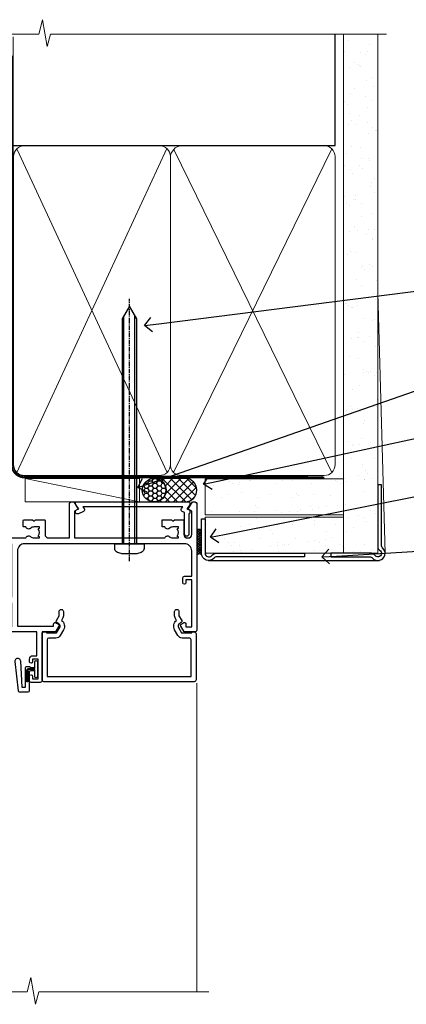
# Model space of a CAD drawing. Extents: x -33 to 7753, y -237 to 1143.
# Drawn here: x 6182 to 6288, y 870 to 1143 of the extents above; entities that cross this region are included whole.
import ezdxf
from ezdxf import colors
from ezdxf.entities.mleader import LeaderData, LeaderLine
from ezdxf.math import Vec2, Vec3

# ---------------------------------------------------------------- set-up
doc = ezdxf.new("R2010")
doc.units = 0
for name, pattern in [('CENTER', [2, 1.25, -0.25, 0.25, -0.25]), ('CENTERLINE', [2, 1.25, -0.25, 0.25, -0.25]), ('Dashed', [564.4444465637206, 282.2222232818604, -282.2222232818602])]:
    doc.linetypes.add(name, pattern=pattern)
doc.layers.add('Aluminium Systems Ltd Joinery Detail', color=7, linetype='Continuous')
doc.layers.add('Aluminium Systems Ltd Notes', color=7, linetype='Continuous')
doc.styles.get("Standard").update_dxf_attribs({"font": 'arial.ttf'})

# ---------------------------------------------------------------- blocks, each defined once
blk = doc.blocks.new('Fibre Cement Sheet CC AC35 Liner')
at = {"layer": 'Aluminium Systems Ltd Joinery Detail'}
h = blk.add_hatch(dxfattribs=at)
h.set_pattern_fill('HONEY', color=256, scale=0.25)
h.set_pattern_definition([(0, (23.81444023524818, 9000), (1.190625, 0.68740766125), [0.79375, -1.5875]), (120, (23.81444023524818, 9000), (-1.190624997398548, 0.6874076657558477), [0.7937499999999996, -1.587499999999999]), (59.99999999999999, (23.81444023524818, 9000), (2.601452275818872e-09, 1.374815327005847), [-1.5875, 0.79375])])
h.paths.add_polyline_path([(13.46862136432713, 2.251892196933113, -1), (19.96582500723974, 2.251892196933113, -1)])
h = blk.add_hatch(dxfattribs=at)
h.set_pattern_fill('ANSI37', color=256, scale=0.5)
h.set_pattern_definition([(45, (23.81444023524818, 9000), (-1.122532015133644, 1.122532015133644), []), (135, (23.81444023524818, 9000), (-1.122532015133644, -1.122532015133644), [])])
h.paths.add_polyline_path([(16.8422749658925, 5.500494018388054), (25.31107181454666, 5.500494018388054, -1), (25.31107181454871, -0.9967096245236462), (16.8422749658925, -0.9967096245236462, 1)])
h = blk.add_hatch(dxfattribs=at)
h.set_pattern_fill('AR-SAND', color=256, scale=0.15)
h.set_pattern_definition([(37.49999999999999, (-256.2519924429661, -570.8708180245594), (-0.2400046943976069, 7.341198559940135), [0, -5.791200000000001, 0, -6.476999999999999, 0, -6.191249999999999]), (7.499999999999988, (-256.2519924429661, -570.8708180245594), (6.74284924707004, 10.75237650852531), [0, -3.1242, 0, -5.2197, 0, -2.000249999999999]), (327.5, (-260.9382924429655, -570.8708180245594), (11.86488555362187, 0.02155777017818643), [0, -1.905, 0, -6.857999999999999, 0, -8.953499999999998]), (317.5, (-260.9382924429655, -570.8708180245594), (11.45334678708446, 3.343939848858244), [0, -0.9524999999999999, 0, -4.495799999999999, 0, -5.1435])])
h.paths.add_polyline_path([(69.1093792765447, 5.388859720285836), (30.82678465159469, 5.388614116407553), (30.82678465159469, -4.611385883592447), (33.82678465159469, -4.611385883592447), (69.1093792765447, -4.611140279714164)])
h = blk.add_hatch(dxfattribs=at)
h.set_pattern_fill('AR-SAND', color=256, scale=0.15)
h.set_pattern_definition([(37.49999999999999, (-256.2519924429661, -560.2456134830827), (-0.2400046943976069, 7.341198559940135), [0, -5.791200000000001, 0, -6.476999999999999, 0, -6.191249999999999]), (7.499999999999988, (-256.2519924429661, -560.2456134830827), (6.74284924707004, 10.75237650852531), [0, -3.1242, 0, -5.2197, 0, -2.000249999999999]), (327.5, (-260.9382924429655, -560.2456134830827), (11.86488555362187, 0.02155777017818643), [0, -1.905, 0, -6.857999999999999, 0, -8.953499999999998]), (317.5, (-260.9382924429655, -560.2456134830827), (11.45334678708446, 3.343939848858244), [0, -0.9524999999999999, 0, -4.495799999999999, 0, -5.1435])])
h.paths.add_polyline_path([(69.1093792765447, -5.236344821190869), (30.82678465159469, -5.236590425069153), (30.82678465159469, -15.23659042506915), (33.82678465159469, -15.23659042506915), (69.1093792765447, -15.23634482119087)])
at = {"layer": 'Aluminium Systems Ltd Joinery Detail', "lineweight": 5}
h = blk.add_hatch(dxfattribs=at)
h.set_pattern_fill('ANSI37', color=256, scale=0.15)
h.set_pattern_definition([(45.00000000000001, (-256.2519924429661, -560.2456134830827), (-0.3367596045400932, 0.3367596045400932), []), (135, (-256.2519924429661, -560.2456134830827), (-0.3367596045400932, -0.3367596045400932), [])])
edge = h.paths.add_edge_path()
edge.add_arc((29.21707763471485, -9.504032760594782), 0.9866125402710012, 51.83121232280979, 132.263901216659)
edge.add_line((28.55353494145774, -8.773885242044344), (28.55353494145774, -15.78211142991495))
edge.add_arc((29.2636656028545, -16.29360383449057), 0.8751628626695301, 45.838321747589305, 144.2355755388267, ccw=False)
edge.add_arc((31.82678465154558, -15.23659042507643), 1.99999999995119, 179.9999999997916, 192.3918244982081, ccw=False)
edge.add_line((29.82678465159469, -15.23659042506915), (29.82678465159435, -8.728364237198548))
blk.add_line((-18.89718788643233, 5.500494018388054), (12.67570596695072, -0.9967096245236462, -1.000000000000011), dxfattribs=at)
at = {"layer": 'Aluminium Systems Ltd Joinery Detail'}
for p, q in [((28.55353494145865, -8.773885242044344, 1), (28.55353494145865, -15.78211142991495, 1)), ((31.82678465159469, -17.23659042506915, 1), (79.05957306156569, -17.23659341811253))]:
    blk.add_line(p, q, dxfattribs=at)
at = {"layer": 'Aluminium Systems Ltd Joinery Detail', "lineweight": 5}
for points in [[(-18.89718788643233, 5.500494018388054), (12.67570596694253, 5.500494018388054), (12.67570596695072, -0.9967096245236462), (-18.89718788643643, -0.9967096245236462)], [(30.82678465159469, -4.611385883592447), (69.10932037567608, -4.611385883590629), (69.10932037567608, 5.388614116409371), (30.82678465159469, 5.388614116407553)]]:
    blk.add_lwpolyline(points, close=True, dxfattribs=at)
at = {"layer": 'Aluminium Systems Ltd Joinery Detail'}
blk.add_lwpolyline([(16.84227496589659, -0.9967096245236462), (25.31107181455076, -0.9967096245236462, 0.9999999999993697), (25.31107181454666, 5.500494018388054), (16.8422749658925, 5.500494018388054, -0.9999999999993697)], format="xyb", close=True, dxfattribs=at)
at = {"layer": 'Aluminium Systems Ltd Joinery Detail', "lineweight": 5, "elevation": -1.000000000000011}
blk.add_lwpolyline([(30.82678465159469, -15.23659042506915), (69.10932037567608, -15.23659042506733), (69.10932037567608, -5.236590425067334), (30.82678465159469, -5.236590425069153)], close=True, dxfattribs=at)
at = {"layer": 'Aluminium Systems Ltd Joinery Detail', "elevation": -1.000000000000011}
blk.add_lwpolyline([(30.82678465159469, -5.736590425069153), (30.82678465159469, -15.23659042506915, 0.6885002580691579), (32.57214064409445, -15.90325709173521, -0.2134217652833945), (34.06285262909395, -15.23659042506915), (58.32678465159472, -15.23659042506915), (58.32678465159472, -16.23659042506915), (34.06285262909395, -16.23659042506915, 0.2134217652833893), (33.3174966365942, -16.56992375840127, -0.6885002580691693), (29.82678465159469, -15.23659042506915), (29.82678465159469, -5.736590425069153)], format="xyb", close=True, dxfattribs=at)
at = {"layer": 'Aluminium Systems Ltd Joinery Detail'}
blk.add_circle((16.71722318578344, 2.251892196933113), 3.248601821456305, dxfattribs=at)
at = {"layer": 'Aluminium Systems Ltd Joinery Detail', "lineweight": 5}
for centre, radius, start, end in [((29.21705158230097, -9.503304058996946, 1), 0.9860558519677073, 51.80385569436721, 132.2912578450509), ((29.26366560285541, -16.29360383449239, 1), 0.8751628626701816, 45.83832174757129, 144.2355755388025)]:
    blk.add_arc(centre, radius, start, end, dxfattribs=at)
blk = doc.blocks.new('90mm Framing Head CC Gib')
at = {"layer": 'Aluminium Systems Ltd Joinery Detail'}
h = blk.add_hatch(dxfattribs=at)
h.set_pattern_fill('AR-SAND', color=0, scale=0.15)
h.set_pattern_definition([(37.50000000000001, (61.66045092490373, 88.74499579476469), (-0.2400046943976069, 7.341198559940135), [0, -5.791200000000001, 0, -6.476999999999999, 0, -6.191249999999999]), (7.499999999999991, (61.66045092490373, 88.74499579476469), (6.74284924707004, 10.75237650852531), [0, -3.124199999999989, 0, -5.219699999999976, 0, -2.000249999999988]), (327.5, (56.97415092490365, 88.74499579476469), (11.86488555362187, 0.02155777017818536), [0, -1.905, 0, -6.858, 0, -8.9535]), (317.5, (56.97415092490365, 88.74499579476469), (11.45334678708446, 3.343939848858243), [0, -0.9524999999999999, 0, -4.495799999999999, 0, -5.1435])])
h.paths.add_polyline_path([(180.61357942141, 88.7708279423432), (171.1135900387524, 88.7708279423432), (171.113590038753, -54.99215190844598), (180.6135794214105, -54.99215190844598)])
at = {"layer": 'Aluminium Systems Ltd Joinery Detail', "color": 0}
for p, q in [((168.8134264280377, 57.89868953384575, -1.000000000000025), (168.8134264280376, 88.7708279423432, -1.000000000000025)), ((79.90872482396972, 57.89868953384575, -1.000000000000025), (168.8134264280374, 57.89868953384575, -1.000000000000025))]:
    blk.add_line(p, q, dxfattribs=at)
at = {"layer": 'Aluminium Systems Ltd Joinery Detail', "color": 0, "lineweight": 5}
for p, q in [((80.79699455334858, -32.57602768084325, -1.000000000000025), (122.244289406273, 57.10359832773156, -1.000000000000025)), ((80.79699455334858, 57.00871980446937, -1.000000000000025), (122.3435558966331, -32.57602768084507, -1.000000000000025)), ((124.1251953553807, -32.57602768084325, -1.000000000000025), (167.9234566986623, 57.00871980447164, -1.000000000000025)), ((124.156780866489, 56.83464781023758, -1.000000000000025), (167.9234566986623, -32.57602768084325, -1.000000000000025)), ((182.6119125486681, -54.99215490149072), (180.6127294214112, 17.16652520017669))]:
    blk.add_line(p, q, dxfattribs=at)
at = {"layer": 'Aluminium Systems Ltd Joinery Detail', "color": 0, "linetype": 'Continuous', "lineweight": 5, "ltscale": 0.12, "elevation": -1.000000000000014}
blk.add_lwpolyline([(182.9879480272293, 88.7708279423432), (90.07936763175942, 88.7708279423432), (89.17565722327393, 85.3369242233066), (87.90906395990581, 92.75494913106832), (86.87170076539454, 88.7708279423432), (12.77629059318977, 88.7708279423432)], dxfattribs=at)
at = {"layer": 'Aluminium Systems Ltd Joinery Detail', "color": 0, "linetype": 'Dashed', "lineweight": 5, "ltscale": 0.01, "const_width": 0.25, "elevation": -0.7500000000000249}
blk.add_lwpolyline([(79.76741611105061, 88.09570103798342), (79.76838801660628, -30.42770876678014, 0.4175702237706115), (82.91930208207404, -33.61188689231176), (165.3356062361571, -33.60394172722226, 0.8591327104487766), (165.4728671864981, -33.94403600036094, 0.00905533045714731)], format="xyb", dxfattribs=at)
at = {"layer": 'Aluminium Systems Ltd Joinery Detail', "color": 0, "lineweight": 5}
blk.add_lwpolyline([(171.1135900387524, 88.7708279423432), (171.113590038753, -54.99215190844598), (180.6135794214105, -54.99215190844598), (180.61357942141, 88.7708279423432)], dxfattribs=at)
at = {"layer": 'Aluminium Systems Ltd Joinery Detail', "color": 0, "linetype": 'CENTER', "lineweight": 5, "ltscale": 3, "const_width": 0.5, "elevation": -0.5000000000000249}
blk.add_lwpolyline([(79.36830193081076, 82.75882767523399), (79.36883064616333, -30.42745069008379, 0.4209157528546889), (82.93271877258232, -33.99657167199439), (165.7748797079017, -33.99657167199439)], format="xyb", dxfattribs=at)
at = {"layer": 'Aluminium Systems Ltd Joinery Detail', "color": 0, "lineweight": 5, "elevation": -1.000000000000014}
blk.add_lwpolyline([(79.90702482397333, -28.31915806095822), (79.90702482397333, 54.8601428137099, -0.4142135623730941), (82.94557154410828, 57.89868953384575), (120.1949789058728, 57.89868953384575, -0.4142135623730958), (123.2335256260086, 54.8601428137099), (123.2335256260086, -28.31915806095822), (123.2335256260082, -30.42745069008379, -0.4142135623730958), (120.1949789058728, -33.46599741021964), (82.94557154410828, -33.46599741021964, -0.4142135623730941), (79.90702482397288, -30.42745069008379)], format="xyb", close=True, dxfattribs=at)
for points in [[(168.8134264280378, -28.52744340095887), (168.8134264280377, 54.86014281371126, 0.4142135623732923), (165.774879707902, 57.89868953384575), (126.2737723461404, 57.89868953384575, 0.3681854241386793), (123.2352256260055, 54.65185747371015), (123.2352256260055, -28.52744340095887)], [(168.8134264280378, 52.75185018458433), (168.8134264280378, -30.42745069008379, -0.4142135623730958), (165.7748797079024, -33.46599741021964), (126.2737723461409, -33.46599741021964, -0.4142135623730941), (123.2352256260055, -30.42745069008379), (123.2352256260055, 52.75185018458524)]]:
    blk.add_lwpolyline(points, format="xyb", dxfattribs=at)
at = {"layer": 'Aluminium Systems Ltd Joinery Detail', "color": 0}
blk.add_lwpolyline([(180.6119125486681, -35.99215490149072), (180.6119125486681, -53.26010409392188, 0.2679491924311203), (181.1119125486681, -54.12612949770619, -1.303225372841203), (179.7458871448837, -55.49215490149072, 0.267949192431124), (178.8798617410993, -54.99215490149072), (167.6119125486681, -54.99215490149072), (167.6119125486681, -55.99215490149072), (178.3758445711683, -55.99215490149072, -0.2134217652833892), (179.1212005636683, -56.32548823482398, 1.057279696267401), (181.9452458820015, -53.50144291649087, -0.2134217652833941), (181.6119125486681, -52.75608692399089), (181.6119125486681, -35.99215490149072)], format="xyb", close=True, dxfattribs=at)
blk = doc.blocks.new('_Open90')
at = {"color": 0, "linetype": 'ByBlock', "lineweight": -2}
for p, q in [((0, 0), (-1, 0)), ((-0.5, 0.5), (0, 0)), ((0, 0), (-0.5, -0.5))]:
    blk.add_line(p, q, dxfattribs=at)
blk = doc.blocks.new('F507-20762')
at = {"flags": 128}
for points in [[(67.40375263506935, 15.59999955316562), (77.4037517703236, 15.5999995531629), (77.4037517703236, 16.199999999978, -0.779214450051505), (78.15595908301466, 16.38960487567056), (78.83051431867347, 16.0001388042756, -0.4141991680881392), (78.90372084356741, 15.72694130597211), (77.90675472772995, 14.00000000000001), (74.20375331660028, 14.00000000000001), (74.2037533166021, 0.5000000000000071, -0.414213562373095), (73.7037533166021, 7.105427357601002e-15), (71.20374331660054, 7.105427357601002e-15, -0.414213562373095), (70.70374331660054, 0.5000000000000071), (70.70374331660054, 1.649964000656844, -0.9999999999999999), (71.60374331660199, 1.649964000656844), (71.60374331660199, 0.9999640006553889), (73.10374331660199, 0.9999640006553889), (73.10374331660199, 6.399964000653206), (71.60374331660199, 6.399964000656844), (71.60374331659472, 5.749964000655389, -0.9999999999999999), (70.70374331660054, 5.749964000655389), (70.70374331659872, 6.399964000656844, -0.4142135623725622), (71.70374331660054, 7.399964000656844), (72.80375331660247, 7.39997087567918), (72.80375331660065, 13.99999955316435), (60.60375165791807, 13.99999955316799, -0.414213562373095), (60.10375165791807, 14.49999955316799), (60.10375165791807, 17.29999955250879, -0.4142135623766467), (60.40375165792098, 17.59999955250806), (61.00375165791952, 17.59999955249715, -0.414213562373095), (61.30375165791516, 17.29999955249787), (61.30375165791516, 15.39999955316762), (65.8037517872544, 15.39999955316581), (65.8037517872544, 22.00000000000001), (28.40443224995393, 22), (28.40443224995302, 17.59999955261537), (34.00375231660469, 17.59999955271633, -0.4142135623739832), (34.30375231660851, 17.29999955271706), (34.30375231660032, 14.49999955338354, -0.4142135623730951), (33.80375231660032, 13.99999955338718), (32.70375144594796, 13.99999955305975, -0.9999999996392336), (32.70375144535588, 14.89999955173425), (33.35375144647965, 14.89999955239546), (33.35375144647965, 16.49999955239424), (27.95375144648547, 16.499999552394), (27.95375144648547, 14.89999955239546), (28.60375144760015, 14.8999995517338, -0.9999999992360243), (28.60375144737277, 13.99999955306112), (27.50375089433687, 13.99999955249496, -0.414212777504906), (27.00375089402011, 14.49999821234269), (27.00375089402401, 36.50002616165784, 0.4142135946759855), (26.50375083887953, 37.00002616165784), (26.30375035246284, 37.00002613959981, -0.4142135946802477), (26.10375033040505, 37.20002613959872), (26.10375033040505, 37.80002613959817, -0.4142135300672751), (26.30375030834507, 38.00002613959799), (26.40375033040432, 38.0000261506284), (26.40375033040614, 45.84473829226226, 0.4400105308921148), (25.31659458765712, 46.84093299035339), (6.512844820868821, 45.19581805396973, 0.38887873185297), (5.600000563617726, 44.19962335587837), (5.600000563619659, 38.00002615062834), (5.700000600385437, 38.00002613224655, -0.414213508531394), (5.90000056362075, 37.80002613224582), (5.90000056362075, 37.20002612856928, -0.4142136108298285), (5.700000530532606, 37.00002612856946), (5.500000055148092, 37.00002616165779, 0.4142135946781166), (4.999999999999972, 36.50002616165779), (4.999999999999972, 14.49999955299972, -0.414213562373095), (4.499999999999972, 13.99999955299972), (0.5, 13.99999955299972, -0.414213562373095), (0, 14.49999955299972), (0, 18.19615197570602, -0.1316524975874158), (0.4019237886477072, 19.69615197570693), (2.198076774970104, 22.80718020618588, 0.1316524975872225), (2.600000563615964, 24.30718020618497), (2.600000563619659, 45.11595452989599, -0.3888787318525163), (5.338533335374422, 48.10453862417006), (27.00405565612523, 50.00002621661588), (28.1222829857371, 50.0000263399524, -0.267949221985901), (28.29548808855363, 49.90002633995181), (29.27701561117787, 48.19997080172561, -0.4142135623738535), (29.20381053042142, 47.92676572096769), (28.40381053043161, 47.46488550561548), (28.40381053043161, 40.9999600019346, 0.4142135623728286), (29.40381053043161, 39.99996000193551), (29.57879976710679, 39.99996000193551, 0.414213562369632), (30.57879976710679, 40.99996000192368), (30.57879976715408, 44.84996000193314, -0.414213562374427), (30.77879976715481, 45.04996000193296), (33.20379976721593, 45.04996000193296), (33.60379976721374, 44.64996000193332), (34.0037997672152, 45.04996000193296), (36.42879976727632, 45.04996000193296, -0.4142135623717631), (36.62879976727704, 44.84996000193314), (36.62879976727704, 43.24996000190004, -0.4142135623770908), (36.42879976727268, 43.04996000190022), (35.84486553756501, 43.04996000193387, -0.566658092971232), (34.61716297535891, 42.66452044151106, 0.1837465194458038), (33.60373956709005, 43.04996000193478), (32.07873956708131, 43.04996000194933), (32.07873956708131, 42.80458693948094), (32.43552179132708, 42.50521110670707, 0.3639702342667136), (32.43552179132526, 40.54470889716231), (32.07873956708131, 40.24533306438843), (32.07873956708131, 39.99996000198007), (33.60373956708277, 39.99996000193369, 0.1837465194614785), (34.61716297544815, 40.38539956238753, -0.5666580929886522), (35.84486553767779, 39.99996000193551), (60.80374753001247, 39.9999600019371), (60.8037475300125, 47.46488546832296), (60.00374753001903, 47.92676568367369, -0.4142135623750366), (59.93054244926257, 48.19997076443269), (60.96977293746831, 49.9999707707957), (61.70374758516205, 49.99997068984248, -0.4142135300680742), (62.20374753001393, 49.49997068984248), (62.2037475300112, 39.999960001923), (69.76262436004248, 39.99996000190822, -0.5666580929717389), (70.99032692224836, 40.3853995623312, 0.1837465194457933), (72.00375033051745, 39.99996000190822), (73.52875033052254, 39.99996000189276), (73.52875033052254, 40.24533306436206), (73.1719681062786, 40.54470889713588, 0.3639702342667149), (73.1719681062786, 42.50521110668069), (73.52875033052254, 42.80458693945457), (73.52875033052254, 43.04996000186202), (72.00375033052472, 43.0499600019084, 0.1837465194617073), (70.99032692215752, 42.66452044145478, -0.5666580929872976), (69.76262435992788, 43.04996000191113), (69.17881053042942, 43.04996000190022, -0.4142135623770908), (68.97881053042688, 43.24996000190004), (68.97881053042506, 44.84996000193314, -0.414213562373095), (69.17881053042578, 45.04996000193387), (71.6038105304869, 45.04996000193296), (72.00381053048835, 44.64996000193332), (72.40381053048617, 45.04996000193296), (74.82881053054729, 45.04996000193296, -0.414213562374427), (75.02881053054801, 44.84996000193314), (75.02881053054801, 40.99996000193551, 0.414213562373095), (76.02881053054801, 39.99996000193551), (81.80374748679782, 39.99996000193551), (81.80374748679509, 49.49997068984112, -0.4142135300680742), (82.30374743164697, 49.99997068984112), (83.03772207934071, 49.99997077079433), (84.07695256754644, 48.1999707644311, -0.4142135623750363), (84.00374748678999, 47.9267656836721), (83.20374748679652, 47.46488546832165), (83.20374748679745, 39.99996000193528), (108.1626953232225, 39.99996000193461, -0.5666580929717075), (109.3903978854288, 40.38539956235822, 0.1837465194456514), (110.4038212936975, 39.99996000193347), (111.9288212937044, 39.99996000191915), (111.9288212937044, 40.24533306438845), (111.5720390694587, 40.54470889716227, 0.3639702342667149), (111.5720390694605, 42.50521110670708), (111.9288212937044, 42.80458693948096), (111.9288212937044, 43.04996000188841), (110.4038212937048, 43.04996000193479, 0.1837465194615035), (109.3903978853377, 42.66452044147992, -0.5666580929884163), (108.1626953231134, 43.04996000191024), (107.5788212936386, 43.04996000190023, -0.4142135623770908), (107.378821293636, 43.24996000190005), (107.3788212936378, 44.84996000193316, -0.414213562374427), (107.5788212936349, 45.04996000193297), (110.0038212936997, 45.04996000193297), (110.4038212936975, 44.64996000193334), (110.803821293699, 45.04996000193297), (113.2288212937564, 45.04996000193297, -0.4142135623717631), (113.4288212937572, 44.84996000193316), (113.4288212937572, 40.99996000193461, 0.414213562373095), (114.4288212937572, 39.99996000193461), (114.6038105304123, 39.99996000193552, 0.4142135623728286), (115.6038105304123, 40.99996000193461), (115.6038105304141, 47.46488550561578), (114.8038105304207, 47.92676572096777, -0.4142135623738383), (114.7306054496642, 48.19997080172563), (115.7698359378736, 49.9999708080896), (116.5037489747446, 49.9999707271427, -0.4142135300680742), (117.0037489195965, 49.4999707271427), (117.0037489195965, 14.50000000000001, -0.414213562373095), (116.5037489195965, 14.00000000000001), (113.5007475084658, 14.00000000000001), (112.5037813926283, 15.72694130597211, -0.4141991680880976), (112.5769879175222, 16.00013880427566), (113.251543153181, 16.38960487567102, -0.7792144500515458), (114.0037504658722, 16.199999999978), (114.0037504658721, 15.40000000000055), (115.6037711113949, 15.40000000000055), (115.6037711113958, 28.39998928782803), (114.0037740688185, 28.39998928782826), (114.0037740688185, 27.64998928782826, -0.9999999999999999), (113.1037740688189, 27.64998928782826), (113.1037740688189, 28.89998928782826, -0.414213562373095), (113.6037740688189, 29.39998928782826), (115.6037711113958, 29.39998928782826), (115.6037711113965, 36.39995999999225, 0.4142135623731283), (113.6037711113965, 38.39995999999248), (69.40375263506766, 38.39995999999246, 0.41421356237312), (67.40375263506768, 36.39995999999229)], [(40.28655502907709, 23.60000000000037), (54.12094960412647, 23.60000000000037), (55.66233096036372, 25.14138135623762, -0.4142135623721533), (55.94517367283875, 25.14138135623762), (57.48655502907782, 23.59999999999946), (65.80375263506717, 23.59999999999946), (65.80375263506717, 38.39995999999337), (28.60375089402437, 38.39995999999337), (28.60375089402437, 23.60000000000036), (36.92094960412574, 23.60000000000037), (38.46233096036299, 25.14138135623762, -0.414213562373095), (38.74517367283984, 25.14138135623762)]]:
    blk.add_lwpolyline(points, format="xyb", close=True, dxfattribs=at)
blk = doc.blocks.new('F581-20766')
at = {"layer": 'Aluminium Systems Ltd Joinery Detail', "flags": 128}
blk.add_lwpolyline([(4.038121484764773, 6.499999999999432), (1.200000000002049, 6.499999999999346), (1.200000000002049, 6.399999999999352, -0.414213562373095), (1.000000000002061, 6.199999999999363), (0.5000000000021174, 6.199999999999392, -0.4142135623731448), (2.117417352565099e-12, 6.699999999999477), (3.936406756110955e-12, 19.50000000000222, -0.4142135623730617), (0.5000000000039364, 20.00000000000217), (42.09999560299646, 20.00000000000217, -0.4142135623730617), (42.59999560299651, 19.50000000000222), (42.59999560299833, 6.699999999999477, -0.414213562373145), (42.09999560299833, 6.199999999999392), (41.59999560299839, 6.199999999999363, -0.414213562373095), (41.3999956029984, 6.399999999999352), (41.3999956029984, 6.499999999999346), (38.56187411823568, 6.499999999999432), (37.70717527997085, 5.019618186954546, 0.414208252077282), (37.9999830418728, 3.92680511624809), (38.49819290485307, 3.63915147388019, -0.4142090346458013), (38.64459625142969, 3.092744012966364), (37.87323821211403, 1.756720941866288), (37.87323821211403, 0.6000000000020655, -0.9999999999999999), (36.67323821211421, 0.6000000000020655), (36.67323821211376, 1.756720941866174, -0.1316531771312092), (36.83400933069534, 2.35672371854784), (37.21170295700001, 3.010904232434939, -0.3816039150343866), (36.66794479542951, 5.61961818695454), (37.58037866061331, 7.19999999999942, -0.267949192431115), (38.79281422591153, 7.899999999999439), (40.69999560299813, 7.899999999999411, 0.4142135623731283), (41.19999560299813, 8.399999999999467), (41.19999560299648, 18.60000000000213), (1.400000000003686, 18.60000000000213), (1.400000000002265, 8.399999999999524, 0.4142135623731283), (1.900000000002322, 7.899999999999411), (3.807181377088867, 7.899999999999439, -0.2679491924311269), (5.019616942387145, 7.199999999999477), (5.932050807570945, 5.619618186954568, -0.3816039150343778), (5.388292646000494, 3.010904232434996), (5.765986272305113, 2.35672371854784, -0.1316531771312092), (5.926757390886692, 1.756720941866174), (5.926757390886237, 0.6000000000020655, -0.9999999999999999), (4.726757390886419, 0.6000000000020655), (4.726757390886419, 1.756720941866288), (3.955399351570762, 3.092744012966364, -0.4142090346458582), (4.101802698147381, 3.63915147388019), (4.600012561127656, 3.92680511624809, 0.4142082520772869), (4.892820323029596, 5.019618186954574)], format="xyb", close=True, dxfattribs=at)
blk = doc.blocks.new('SH068 Comp')
blk.add_lwpolyline([(-0.8500000000001364, -0.1499999999999773), (-0.8500000000001364, -0.3499999999999659), (-1.766987298107779, -0.3499999999999375), (-2.200000000000045, -0.5999999999999943), (-3.100000000000023, -0.5999999999999943, -0.4142135623730673), (-3.400000000000091, -0.2999999999999829), (-3.399999999999977, 5.100000000000009), (-4.126062273728053, 5.100000000000009, 0.3990403827646531), (-4.225926683175999, 5.005205739679411), (-4.601084724416523, -2.191645917435338, -1.028261591740668), (-6.195355051042725, -2.063916652127958), (-5.319082473145727, 6.032281255452119, -0.3829770594063191), (-5.020824329004768, 6.300000000000011), (-2.499999999999886, 6.300000000000011, -0.4142135623731031), (-2.199999999999932, 6), (-2.200000000000045, 0.600000000000108), (-1.766987298107892, 0.3500000000000512), (-0.8500000000001364, 0.3500000000000227), (-0.8500000000001364, 0.1499999999999773)], format="xyb")
blk.add_lwpolyline([(-2.950000000000045, 3.500000000000028), (-2.950000000000045, 0.2999999999999829, 0.414213562373095), (-2.500000000000114, -0.1499999999999488), (-0.7000000000000455, -0.1499999999999773), (-0.7000000000000455, -2.050000000000011, 0.9999999999999999), (0, -2.050000000000011), (0, 2.050000000000011, 0.9999999999999999), (-0.7000000000000455, 2.050000000000011), (-0.7000000000000455, 0.1499999999999773), (-2.500000000000114, 0.1500000000000057, -0.414213562373095), (-2.650000000000091, 0.2999999999999829), (-2.650000000000091, 3.500000000000028)], format="xyb", close=True)
blk = doc.blocks.new('F553-21329')
at = {"flags": 128}
blk.add_lwpolyline([(29.99797468465365, 1.400000000000201), (2.406560966880793, 1.39999999999975), (2.773210330715958, 1.869289785189892, 0.4823427408180796), (2.590514084782431, 2.630274416371435), (1.155838782803446, 3.299274496647257, 0.3711155392033256), (0.4022678257668169, 3.087152303471498), (0.4022678257668737, 2.423827345378101, 0.1380619237012222), (0.6486968687161472, 2.211705152202398), (1.285802639783274, 1.914617852100378), (0.4658645996848101, 0.8651450187596765, 0.167342609081435), (0.4022678257668169, 0.6804465761619554), (0.4022678257668169, 0.3000000000001251, 0.414213562373095), (0.7022678257668282, 1.13686837721616e-13), (31.70226782576734, 1.101341240428155e-13, 0.4142135623729238), (32.00226782576733, 0.299999999999951), (32.00226782576756, 0.6804465761616107, 0.1673426090816235), (31.93867105184954, 0.8651450187595309), (31.11873301175071, 1.914617852100374), (31.75583878281784, 2.211705152202395, 0.1380619237016508), (32.0022678257676, 2.423827345378978), (32.00226782576762, 3.087152303470813, 0.1584354267926335), (31.7117181506617, 3.317744714492246), (31.7117181506617, 8.89999999999986, 0.9999999999999049), (30.51171815066097, 8.899999999999746), (30.51171815066143, 2.955615676515773), (29.81402156675201, 2.630274416370977, 0.4823427408180201), (29.63132532081848, 1.869289785189633)], format="xyb", close=True, dxfattribs=at)
blk = doc.blocks.new('8x65 Pan')
at = {"linetype": 'CENTERLINE'}
blk.add_line((0, 4.800000000000011), (0, -67.79999999999988), dxfattribs=at)
for p, q in [((-1.531999999999925, 0), (-1.531999999999925, -63.14649816280436)), ((1.532000000000039, 0), (1.532000000000039, -63.14649816280453))]:
    blk.add_line(p, q)
blk.add_lwpolyline([(-1.796026546969983, 2.800000000000011, 0.06667674993986063), (-2.322378596749843, 2.729495664595504, 0.06234506475856143), (-3.542857445068819, 2.226610478703464, 0.2701551137951499), (-4.050000000000239, 1.356500405873334), (-4.050000000000239, 0), (4.049999999999784, 0), (4.049999999999784, 1.356500405873334, 0.2701551137951499), (3.542857445068364, 2.226610478703464, 0.06234506475854031), (2.322378596749843, 2.72949566459539, 0.06667674993988205), (1.796026546969813, 2.800000000000011)], format="xyb", close=True)
blk.add_lwpolyline([(2.032000000000096, 0), (2.032000000000039, -62.28047275902006), (0, -65.80000000000004), (-2.031999999999925, -62.28047275901994), (-2.031999999999925, 0)])
blk = doc.blocks.new('AC35 Bifold Door Head')
at = {"layer": 'Aluminium Systems Ltd Joinery Detail', "linetype": 'Continuous', "lineweight": 5}
blk.add_line((-176.9183711295709, 148.6816860140038), (-176.9183711295709, 63.19646301215971), dxfattribs=at)
at = {"layer": 'Aluminium Systems Ltd Joinery Detail', "linetype": 'Continuous', "lineweight": 5, "ltscale": 0.12}
blk.add_lwpolyline([(-173.5985657631718, 63.19646301215971), (-220.6372000066303, 63.19646301215971), (-221.5409104151158, 59.7625592931231), (-222.807503678484, 67.18058420088482), (-223.8448668729952, 63.19646301215971), (-295.6422285225653, 63.19646301215971)], dxfattribs=at)
at = {"layer": 'Aluminium Systems Ltd Joinery Detail', "xscale": -1, "rotation": 180}
for name, p in [('8x65 Pan', (-195.586529934204, 187.2838298115722)), ('F553-21329', (-210.8526726061318, 198.8838405347741))]:
    blk.add_blockref(name, p, dxfattribs=at)
at = {"layer": 'Aluminium Systems Ltd Joinery Detail'}
blk.add_blockref('F507-20762', (-293.9492585225335, 148.8838698292543), dxfattribs=at)
at = {"layer": 'Aluminium Systems Ltd Joinery Detail', "rotation": 180}
blk.add_blockref('F581-20766', (-177.1484758450524, 169.0838698292541), dxfattribs=at)
at = {"layer": 'Aluminium Systems Ltd Joinery Detail', "lineweight": 9, "ltscale": 0.12, "xscale": -1, "rotation": 180}
blk.add_blockref('SH068 Comp', (-221.0484814480487, 152.5838338299104), dxfattribs=at)
blk = doc.blocks.new('Liner Head Text AC35 Gib')
at = {"layer": 'Aluminium Systems Ltd Notes', "color": 3, "lineweight": 5, "ltscale": 0.12}
ml = blk.add_multileader_mtext('Standard', dxfattribs=at)
ml.set_content('FIXINGS 150 FROM CORNERS AND 450 CENTRES', color=3)
ml.set_leader_properties(color=8)
ml.set_arrow_properties(name='OPEN90')
ml.build(insert=Vec2(0, 0))
ml.multileader.update_dxf_attribs({"text_left_attachment_type": 2, "text_right_attachment_type": 2})
ctx = ml.context
ctx.base_point, ctx.plane_origin = Vec3(42.47047517406045, 72.99658405795344, -1.000000000000014), Vec3(-210.3718602345575, -58.04152112250085, -1.000000000000014)
ctx.left_attachment, ctx.right_attachment = 2, 2
notes = []
notes.append((ctx, [(0, (1, 1, 0), (38.00563967185056, 72.99658405795344, -1.000000000000014), (1, 0), 4.464835502209894, [(0, [(-63.68016885448839, 60.08621560721804, -1.000000000000014)], 0, [])])]))
ctx.mtext.insert, ctx.mtext.width, ctx.mtext.line_spacing_style, ctx.mtext.flow_direction = Vec3(44.47047517406057, 82.3299173912892, -1.000000000000014), 55.16606061165112, 2, 5
ml = blk.add_multileader_mtext('Standard', dxfattribs=at)
ml.set_content('TEMPORARY FLAT PACKERS REMOVED FROM HEAD AFTER FIXING', color=3)
ml.set_leader_properties(color=8)
ml.set_arrow_properties(name='OPEN90')
ml.build(insert=Vec2(0, 0))
ml.multileader.update_dxf_attribs({"text_left_attachment_type": 2, "text_right_attachment_type": 2})
ctx = ml.context
ctx.base_point, ctx.plane_origin = Vec3(42.47047517406045, 51.3563500602213, -1.000000000000014), Vec3(-133.2863188025362, 168.9020168785864, -1.000000000000014)
ctx.left_attachment, ctx.right_attachment = 2, 2
notes.append((ctx, [(0, (1, 1, 0), (38.00563967185056, 51.3563500602213, -1.000000000000014), (1, 0), 4.464835502209894, [(0, [(-65.47488520599387, 15.21955316024832, -1.000000000000014)], 0, [])])]))
ctx.mtext.insert, ctx.mtext.width, ctx.mtext.defined_height, ctx.mtext.line_spacing_style, ctx.mtext.flow_direction = Vec3(44.47047517406057, 60.68968339355342, -1.000000000000014), 101.6537517503709, 9.448686068864237, 2, 5
ml = blk.add_multileader_mtext('Standard', dxfattribs=at)
ml.set_content('WATER RESISTANT\\PAIRSEAL ON PEF ROD', color=3)
ml.set_leader_properties(color=8)
ml.set_arrow_properties(name='OPEN90')
ml.build(insert=Vec2(0, 0))
ml.multileader.update_dxf_attribs({"text_left_attachment_type": 2, "text_right_attachment_type": 2})
ctx = ml.context
ctx.base_point, ctx.plane_origin = Vec3(42.47047517406045, 34.6466544208597, -1.000000000000014), Vec3(-144.9782377858878, 3.254790904284164, -1.000000000000014)
ctx.left_attachment, ctx.right_attachment = 2, 2
notes.append((ctx, [(0, (1, 1, 0), (38.00563967185056, 34.6466544208597, -1.000000000000014), (1, 0), 4.464835502209894, [(0, [(-47.30988595610785, 16.19505848051995, -1.000000000000014)], 0, [])])]))
ctx.mtext.insert, ctx.mtext.width, ctx.mtext.line_spacing_style, ctx.mtext.flow_direction = Vec3(44.47047517406011, 40.6466544208597, -1.000000000000014), 79.86544210516695, 2, 5
ml = blk.add_multileader_mtext('Standard', dxfattribs=at)
ml.set_content('FLEXIBLE SEALANT\\PIN 3-5mm GAP', color=3)
ml.set_leader_properties(color=8)
ml.set_arrow_properties(name='OPEN90')
ml.build(insert=Vec2(0, 0))
ml.multileader.update_dxf_attribs({"text_left_attachment_type": 2, "text_right_attachment_type": 2})
ctx = ml.context
ctx.base_point, ctx.plane_origin = Vec3(42.47047517406045, 18.04202930483734, -1.000000000000014), Vec3(-133.2863188025362, 133.4241488116313, -1.000000000000014)
ctx.left_attachment, ctx.right_attachment = 2, 2
notes.append((ctx, [(0, (1, 1, 0), (38.00563967185056, 18.04202930483734, -1.000000000000014), (1, 0), 4.464835502209894, [(0, [(-45.41604560880114, 1.490741999277816, -1.000000000000014)], 0, [])])]))
ctx.mtext.insert, ctx.mtext.width, ctx.mtext.defined_height, ctx.mtext.line_spacing_style, ctx.mtext.flow_direction = Vec3(44.47047517406045, 24.04202930483734, -1.000000000000014), 101.6537517503709, 9.448686068864237, 2, 5
ml = blk.add_multileader_mtext('Standard', dxfattribs=at)
ml.set_content('PLASTER OVER GIB GOLDLINE L AND CORNER TRIMS.', color=3)
ml.set_leader_properties(color=8)
ml.set_arrow_properties(name='OPEN90')
ml.build(insert=Vec2(0, 0))
ml.multileader.update_dxf_attribs({"text_left_attachment_type": 2, "text_right_attachment_type": 2})
ctx = ml.context
ctx.base_point, ctx.plane_origin = Vec3(42.47047517406045, -0.8312136460954207, -1.000000000000014), Vec3(-144.9782377858878, -32.22307716267096, -1.000000000000014)
ctx.left_attachment, ctx.right_attachment = 2, 2
notes.append((ctx, [(0, (1, 1, 0), (38.00563967185056, -0.8312136460954207, -1.000000000000014), (1, 0), 4.464835502209894, [(0, [(-14.57578054371879, -3.960980823187128, -1.000000000000014)], 0, [])])]))
ctx.mtext.insert, ctx.mtext.width, ctx.mtext.line_spacing_style, ctx.mtext.flow_direction = Vec3(44.47047517406045, 8.5021196872367, -1.000000000000014), 69.07150999883197, 2, 5
for ctx, leaders in notes:
    for number, flags, end, landing, length, lines in leaders:
        leader = LeaderData()
        leader.index, (leader.has_last_leader_line, leader.has_dogleg_vector, leader.attachment_direction) = number, flags
        leader.last_leader_point, leader.dogleg_vector, leader.dogleg_length = Vec3(end), Vec3(landing), length
        for number, points, colour, breaks in lines:
            line = LeaderLine()
            line.index, line.vertices, line.color, line.breaks = number, Vec3.list(points), colors.encode_raw_color(colour), breaks
            leader.lines.append(line)
        ctx.leaders.append(leader)

msp = doc.modelspace()

# ---------------------------------------------------------------- block references
at = {"layer": 'Aluminium Systems Ltd Joinery Detail'}
for name, p in [('90mm Framing Head CC Gib', (6100, 1050)), ('AC35 Bifold Door Head', (6407.503339397226, 810.3648205334284, 2.000000000000011)), ('Fibre Cement Sheet CC AC35 Liner', (6202.004269674093, 1010.245027496376, 1.000000000000011))]:
    msp.add_blockref(name, p, dxfattribs=at)
at = {"layer": 'Aluminium Systems Ltd Notes', "linetype": 'Dashed'}
msp.add_blockref('Liner Head Text AC35 Gib', (6279.746453255708, 997.9688229286548, 3.000000000000011), dxfattribs=at)

doc.saveas('drawing.dxf')
